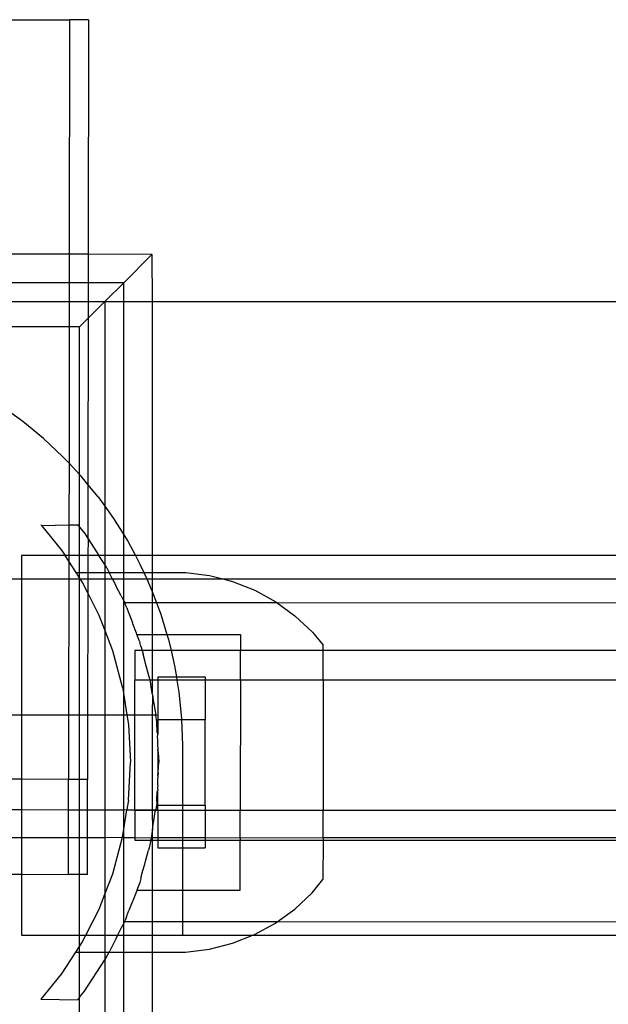
# Model space of a CAD drawing. Extents: x -2962 to 2962, y -2817 to 2817.
# Drawn here: x -1371 to -1309, y -911 to -807 of the extents above; entities that cross this region are included whole.
import ezdxf

# ---------------------------------------------------------------- set-up
doc = ezdxf.new("R2010")
doc.units = 0
doc.layers.get('0').update_dxf_attribs({"linetype": 'CONTINUOUS'})

msp = doc.modelspace()

# ---------------------------------------------------------------- linework, layer by layer
for p, q in [((-1376.59, -807.02), (-1365.48, -807.04)), ((-1365.48, -807.04), (-1365.51, -831.72)), ((-1363.48, -807.04), (-1365.48, -807.04)), ((-1363.48, -807.04), (-1363.51, -831.72)), ((-1365.51, -831.72), (-1376.02, -831.72)), ((-1365.51, -831.72), (-1365.51, -834.72)), ((-1363.51, -831.72), (-1365.51, -831.72)), ((-1363.51, -831.72), (-1363.51, -834.72)), ((-1356.8, -831.75), (-1363.51, -831.72)), ((-1359.76, -834.72), (-1356.8, -831.75)), ((-1356.76, -831.72), (-1356.8, -831.75)), ((-1356.8, -831.75), (-1356.76, -836.72)), ((-1365.51, -834.72), (-1376.59, -834.72)), ((-1365.51, -834.72), (-1365.51, -836.72)), ((-1363.51, -834.72), (-1365.51, -834.72)), ((-1363.51, -834.72), (-1363.51, -836.72)), ((-1359.76, -834.72), (-1363.51, -834.72)), ((-1361.76, -836.72), (-1359.76, -834.72)), ((-1359.76, -836.72), (-1359.76, -834.72)), ((-1376.59, -836.72), (-1365.51, -836.72)), ((-1365.51, -836.72), (-1365.52, -839.38)), ((-1365.51, -836.72), (-1363.51, -836.72)), ((-1363.51, -836.72), (-1363.52, -838.47)), ((-1363.52, -838.47), (-1361.76, -836.72)), ((-1363.51, -836.72), (-1361.76, -836.72)), ((-1361.76, -836.72), (-1361.76, -858.26)), ((-1361.76, -836.72), (-1359.76, -836.72)), ((-1359.76, -861.28), (-1359.76, -836.72)), ((-1359.76, -836.72), (-1356.76, -836.72)), ((-1356.76, -836.72), (-1356.76, -863.46)), ((-1356.76, -836.72), (-1229.12, -836.72)), ((-1364.42, -839.38), (-1363.52, -838.47)), ((-1363.52, -838.47), (-1363.54, -855.97)), ((-1365.52, -839.38), (-1376.59, -839.38)), ((-1365.52, -839.38), (-1365.53, -853.73)), ((-1364.42, -839.38), (-1365.52, -839.38)), ((-1364.42, -854.92), (-1364.42, -839.38)), ((-1370.41, -849.34), (-1372.69, -847.7)), ((-1368.23, -851.12), (-1370.41, -849.34)), ((-1366.18, -853.05), (-1368.23, -851.12)), ((-1365.53, -853.73), (-1366.18, -853.05)), ((-1365.53, -853.73), (-1365.54, -860.24)), ((-1364.42, -854.92), (-1365.53, -853.73)), ((-1364.25, -855.1), (-1364.42, -854.92)), ((-1364.42, -860.47), (-1364.42, -854.92)), ((-1363.54, -855.97), (-1364.25, -855.1)), ((-1362.47, -857.28), (-1363.54, -855.97)), ((-1363.54, -855.97), (-1363.54, -861.66)), ((-1362.47, -857.28), (-1361.76, -858.26)), ((-1361.76, -858.26), (-1360.83, -859.56)), ((-1361.76, -858.26), (-1361.76, -863.46)), ((-1360.83, -859.56), (-1359.76, -861.28)), ((-1368.43, -860.28), (-1368.46, -860.23)), ((-1368.43, -860.28), (-1365.54, -860.24)), ((-1368.43, -860.28), (-1366.31, -862.9)), ((-1365.54, -860.24), (-1365.55, -863.46)), ((-1365.54, -860.24), (-1364.61, -860.24)), ((-1364.61, -860.24), (-1364.42, -860.47)), ((-1364.42, -863.46), (-1364.42, -860.47)), ((-1364.42, -860.47), (-1363.88, -861.14)), ((-1363.88, -861.14), (-1363.54, -861.66)), ((-1363.52, -861.7), (-1363.55, -863.46)), ((-1363.54, -861.66), (-1363.52, -861.7)), ((-1363.52, -861.7), (-1362.38, -863.46)), ((-1359.76, -861.28), (-1359.34, -861.95)), ((-1359.76, -863.46), (-1359.76, -861.28)), ((-1359.34, -861.95), (-1358.54, -863.46)), ((-1365.95, -863.46), (-1370.55, -863.46)), ((-1370.55, -863.46), (-1370.55, -865.92)), ((-1366.31, -862.9), (-1365.95, -863.46)), ((-1365.55, -863.46), (-1365.95, -863.46)), ((-1365.55, -864.07), (-1365.95, -863.46)), ((-1364.42, -863.46), (-1365.55, -863.46)), ((-1365.55, -863.46), (-1365.55, -864.07)), ((-1363.55, -863.46), (-1364.42, -863.46)), ((-1364.42, -865.24), (-1364.42, -863.46)), ((-1362.38, -863.46), (-1363.55, -863.46)), ((-1363.55, -863.46), (-1363.55, -865.24)), ((-1361.76, -863.46), (-1362.38, -863.46)), ((-1361.76, -864.41), (-1362.38, -863.46)), ((-1359.76, -863.46), (-1361.76, -863.46)), ((-1361.76, -863.46), (-1361.76, -864.41)), ((-1358.54, -863.46), (-1359.76, -863.46)), ((-1359.76, -865.24), (-1359.76, -863.46)), ((-1358.54, -863.46), (-1358.02, -864.43)), ((-1356.76, -863.46), (-1358.54, -863.46)), ((-1229.15, -863.46), (-1356.76, -863.46)), ((-1356.76, -863.46), (-1356.76, -865.24)), ((-1365.55, -864.07), (-1365.55, -865.92)), ((-1364.79, -865.24), (-1365.55, -864.07)), ((-1361.76, -864.41), (-1361.76, -865.24)), ((-1361.55, -864.74), (-1361.76, -864.41)), ((-1361.55, -864.74), (-1361.29, -865.24)), ((-1358.02, -864.43), (-1357.65, -865.24)), ((-1398.19, -865.92), (-1370.55, -865.92)), ((-1370.55, -865.92), (-1370.55, -880.24)), ((-1370.55, -865.92), (-1365.55, -865.92)), ((-1365.55, -865.92), (-1365.57, -880.25)), ((-1365.55, -865.92), (-1364.42, -865.92)), ((-1364.79, -865.24), (-1364.42, -865.24)), ((-1364.42, -865.81), (-1364.79, -865.24)), ((-1364.42, -865.24), (-1363.55, -865.24)), ((-1364.42, -865.81), (-1364.42, -865.24)), ((-1364.35, -865.92), (-1364.42, -865.81)), ((-1364.42, -865.92), (-1364.42, -865.81)), ((-1364.42, -865.92), (-1364.35, -865.92)), ((-1364.42, -880.25), (-1364.42, -865.92)), ((-1364.14, -866.24), (-1364.35, -865.92)), ((-1364.35, -865.92), (-1363.55, -865.92)), ((-1363.55, -865.24), (-1361.76, -865.24)), ((-1363.55, -865.24), (-1363.55, -865.92)), ((-1363.55, -865.92), (-1363.55, -867.4)), ((-1363.55, -865.92), (-1361.76, -865.92)), ((-1361.76, -865.24), (-1361.29, -865.24)), ((-1361.76, -865.24), (-1361.76, -865.92)), ((-1361.76, -865.92), (-1361.76, -871.29)), ((-1361.76, -865.92), (-1360.94, -865.92)), ((-1361.29, -865.24), (-1361.22, -865.4)), ((-1361.29, -865.24), (-1359.76, -865.24)), ((-1360.98, -865.87), (-1361.22, -865.4)), ((-1360.98, -865.87), (-1360.94, -865.92)), ((-1360.94, -865.92), (-1360.59, -866.64)), ((-1360.94, -865.92), (-1359.76, -865.92)), ((-1359.76, -865.24), (-1357.65, -865.24)), ((-1359.76, -865.92), (-1359.76, -865.24)), ((-1359.76, -868.25), (-1359.76, -865.92)), ((-1359.76, -865.92), (-1357.34, -865.92)), ((-1357.65, -865.24), (-1357.34, -865.92)), ((-1357.65, -865.24), (-1356.76, -865.24)), ((-1357.34, -865.92), (-1356.86, -867)), ((-1357.34, -865.92), (-1356.76, -865.92)), ((-1356.76, -865.24), (-1353.21, -865.24)), ((-1356.76, -865.24), (-1356.76, -865.92)), ((-1356.76, -865.92), (-1356.76, -867.24)), ((-1356.76, -865.92), (-1349.32, -865.92)), ((-1353.21, -865.24), (-1350.72, -865.56)), ((-1350.72, -865.56), (-1349.32, -865.92)), ((-1349.32, -865.92), (-1348.29, -866.19)), ((-1349.32, -865.92), (-1229.15, -865.92)), ((-1363.55, -867.4), (-1364.14, -866.24)), ((-1360.04, -867.71), (-1360.59, -866.64)), ((-1348.29, -866.19), (-1345.95, -867.11)), ((-1363.55, -867.4), (-1363.57, -880.25)), ((-1362.34, -869.78), (-1363.55, -867.4)), ((-1360.04, -867.71), (-1359.76, -868.25)), ((-1356.86, -867), (-1356.76, -867.24)), ((-1356.76, -867.24), (-1356.31, -868.44)), ((-1356.76, -867.24), (-1356.76, -868.44)), ((-1345.95, -867.11), (-1343.75, -868.33)), ((-1359.76, -868.25), (-1359.66, -868.44)), ((-1359.76, -878.16), (-1359.76, -868.25)), ((-1359.6, -868.56), (-1359.66, -868.44)), ((-1356.76, -868.44), (-1359.66, -868.44)), ((-1359.44, -868.97), (-1359.6, -868.56)), ((-1359.44, -868.97), (-1359.42, -869.06)), ((-1356.31, -868.44), (-1356.76, -868.44)), ((-1356.76, -868.44), (-1356.76, -871.77)), ((-1356.31, -868.44), (-1355.86, -869.63)), ((-1343.59, -868.45), (-1356.31, -868.44)), ((-1343.75, -868.33), (-1343.59, -868.45)), ((-1343.59, -868.45), (-1341.72, -869.81)), ((-1229.15, -868.51), (-1343.59, -868.45)), ((-1361.76, -871.29), (-1362.34, -869.78)), ((-1359.42, -869.06), (-1359.19, -869.62)), ((-1359.19, -869.62), (-1358.85, -870.52)), ((-1355.86, -869.63), (-1355.22, -871.77)), ((-1341.72, -869.81), (-1339.89, -871.53)), ((-1358.8, -870.66), (-1358.85, -870.52)), ((-1358.42, -871.65), (-1358.8, -870.66)), ((-1360.92, -873.5), (-1361.76, -871.29)), ((-1361.76, -871.29), (-1361.76, -880.25)), ((-1358.38, -871.77), (-1358.42, -871.65)), ((-1358.38, -871.77), (-1356.76, -871.77)), ((-1358.1, -872.49), (-1358.38, -871.77)), ((-1356.76, -871.77), (-1355.22, -871.77)), ((-1356.76, -871.77), (-1356.76, -873.45)), ((-1355.22, -871.77), (-1355.05, -872.32)), ((-1355.22, -871.77), (-1347.47, -871.77)), ((-1347.47, -871.77), (-1347.47, -873.45)), ((-1339.89, -871.53), (-1338.75, -872.91)), ((-1358.1, -872.49), (-1358.06, -872.57)), ((-1357.95, -872.99), (-1358.06, -872.57)), ((-1357.95, -872.99), (-1357.95, -873.02)), ((-1357.95, -873.02), (-1357.83, -873.45)), ((-1355.05, -872.32), (-1354.76, -873.45)), ((-1338.75, -873.45), (-1338.75, -872.91)), ((-1359.89, -877.34), (-1360.92, -873.5)), ((-1357.83, -873.45), (-1358.58, -873.45)), ((-1358.58, -873.45), (-1358.58, -876.6)), ((-1357.83, -873.45), (-1357.73, -873.84)), ((-1356.76, -873.45), (-1357.83, -873.45)), ((-1357.54, -874.53), (-1357.73, -873.84)), ((-1354.76, -873.45), (-1356.76, -873.45)), ((-1356.76, -873.45), (-1356.76, -876.6)), ((-1354.76, -873.45), (-1354.41, -875.06)), ((-1347.47, -873.45), (-1354.76, -873.45)), ((-1338.75, -873.45), (-1347.47, -873.45)), ((-1347.47, -876.6), (-1347.47, -873.45)), ((-1229.16, -873.45), (-1338.75, -873.45)), ((-1338.75, -876.6), (-1338.75, -873.45)), ((-1357.47, -874.84), (-1357.54, -874.53)), ((-1357.16, -876), (-1357.47, -874.84)), ((-1354.41, -875.06), (-1354.21, -876.24)), ((-1357.08, -876.24), (-1357.16, -876)), ((-1356.99, -876.6), (-1357.08, -876.24)), ((-1356.17, -876.24), (-1354.21, -876.24)), ((-1356.17, -876.24), (-1356.17, -876.6)), ((-1354.21, -876.24), (-1351.17, -876.24)), ((-1354.21, -876.24), (-1354.16, -876.6)), ((-1351.17, -876.24), (-1351.17, -876.6)), ((-1359.89, -877.34), (-1359.76, -878.16)), ((-1356.99, -876.6), (-1358.58, -876.6)), ((-1358.58, -880.25), (-1358.58, -876.6)), ((-1356.96, -876.72), (-1356.99, -876.6)), ((-1356.76, -876.6), (-1356.99, -876.6)), ((-1356.87, -877.31), (-1356.96, -876.72)), ((-1356.76, -877.93), (-1356.87, -877.31)), ((-1356.17, -876.6), (-1356.76, -876.6)), ((-1356.76, -876.6), (-1356.76, -877.93)), ((-1356.17, -876.6), (-1356.17, -880.25)), ((-1354.16, -876.6), (-1356.17, -876.6)), ((-1354.16, -876.6), (-1353.95, -877.84)), ((-1351.17, -876.6), (-1354.16, -876.6)), ((-1351.17, -876.6), (-1351.17, -880.74)), ((-1347.47, -876.6), (-1351.17, -876.6)), ((-1347.47, -876.6), (-1347.48, -890.31)), ((-1338.75, -876.6), (-1347.47, -876.6)), ((-1338.75, -876.6), (-1338.76, -890.31)), ((-1229.16, -876.6), (-1338.75, -876.6)), ((-1359.76, -878.16), (-1359.43, -880.24)), ((-1359.76, -880.25), (-1359.76, -878.16)), ((-1356.76, -877.98), (-1356.76, -877.93)), ((-1356.74, -878.09), (-1356.76, -877.98)), ((-1356.74, -878.09), (-1356.76, -880.25)), ((-1356.74, -878.09), (-1356.65, -878.74)), ((-1353.95, -877.84), (-1353.67, -880.64)), ((-1356.65, -878.74), (-1356.62, -878.87)), ((-1356.62, -878.87), (-1356.59, -879.06)), ((-1356.59, -879.06), (-1356.43, -880.05)), ((-1398.21, -880.23), (-1370.55, -880.24)), ((-1370.55, -880.24), (-1365.57, -880.25)), ((-1370.55, -880.24), (-1370.55, -887.03)), ((-1365.57, -880.25), (-1365.58, -887.04)), ((-1365.57, -880.25), (-1364.42, -880.25)), ((-1364.42, -880.25), (-1363.57, -880.25)), ((-1364.42, -887.04), (-1364.42, -880.25)), ((-1363.57, -880.25), (-1363.58, -887.04)), ((-1363.57, -880.25), (-1361.76, -880.25)), ((-1361.76, -880.25), (-1359.76, -880.25)), ((-1361.76, -880.25), (-1361.76, -890.23)), ((-1359.76, -880.25), (-1359.43, -880.24)), ((-1359.76, -890.23), (-1359.76, -880.25)), ((-1359.43, -880.24), (-1358.58, -880.25)), ((-1359.43, -880.24), (-1359.27, -881.27)), ((-1358.58, -880.25), (-1356.76, -880.25)), ((-1358.58, -890.23), (-1358.58, -880.25)), ((-1356.76, -880.25), (-1356.4, -880.24)), ((-1356.76, -880.25), (-1356.39, -880.28)), ((-1356.76, -880.25), (-1356.76, -890.23)), ((-1356.43, -880.05), (-1356.4, -880.24)), ((-1356.39, -880.28), (-1356.4, -880.24)), ((-1356.39, -880.28), (-1356.17, -880.25)), ((-1356.29, -880.96), (-1356.39, -880.28)), ((-1356.17, -880.25), (-1356.17, -880.74)), ((-1359.27, -881.27), (-1359.06, -885.24)), ((-1356.27, -881.2), (-1356.29, -880.96)), ((-1356.27, -881.2), (-1356.17, -880.74)), ((-1356.27, -881.49), (-1356.27, -881.2)), ((-1356.25, -881.6), (-1356.27, -881.49)), ((-1356.17, -880.74), (-1356.18, -882.3)), ((-1356.17, -880.74), (-1353.67, -880.74)), ((-1353.67, -880.64), (-1353.67, -880.74)), ((-1353.67, -880.74), (-1351.17, -880.74)), ((-1353.67, -880.74), (-1353.58, -883.45)), ((-1351.18, -889.74), (-1351.17, -880.74)), ((-1356.25, -881.88), (-1356.25, -881.6)), ((-1356.23, -882.05), (-1356.25, -881.88)), ((-1356.23, -882.09), (-1356.23, -882.05)), ((-1356.23, -882.09), (-1356.18, -882.3)), ((-1356.2, -882.56), (-1356.18, -882.3)), ((-1356.18, -882.83), (-1356.2, -882.56)), ((-1356.18, -883.11), (-1356.18, -882.83)), ((-1356.18, -883.26), (-1356.18, -883.11)), ((-1356.18, -883.4), (-1356.18, -883.26)), ((-1356.16, -883.55), (-1356.18, -883.4)), ((-1356.14, -883.7), (-1356.16, -883.55)), ((-1353.58, -883.45), (-1353.58, -889.74)), ((-1356.18, -884), (-1356.14, -883.7)), ((-1356.18, -884), (-1356.12, -884.19)), ((-1356.18, -884), (-1356.18, -886.48)), ((-1356.14, -883.99), (-1356.14, -883.7)), ((-1356.12, -884.19), (-1356.14, -883.99)), ((-1356.12, -884.19), (-1356.06, -885.24)), ((-1359.28, -889.21), (-1359.06, -885.24)), ((-1356.12, -886.3), (-1356.06, -885.24)), ((-1356.12, -886.3), (-1356.18, -886.48)), ((-1356.15, -886.79), (-1356.18, -886.48)), ((-1356.15, -886.79), (-1356.14, -886.5)), ((-1356.12, -886.3), (-1356.14, -886.5)), ((-1370.55, -887.03), (-1398.22, -886.99)), ((-1365.58, -887.04), (-1370.55, -887.03)), ((-1370.55, -887.03), (-1370.55, -890.22)), ((-1364.42, -887.04), (-1365.58, -887.04)), ((-1365.58, -890.23), (-1365.58, -887.04)), ((-1363.58, -887.04), (-1364.42, -887.04)), ((-1364.42, -890.23), (-1364.42, -887.04)), ((-1363.58, -890.23), (-1363.58, -887.04)), ((-1356.18, -887.65), (-1356.21, -887.92)), ((-1356.18, -887.08), (-1356.16, -886.93)), ((-1356.18, -887.22), (-1356.18, -887.08)), ((-1356.18, -887.37), (-1356.18, -887.22)), ((-1356.18, -887.65), (-1356.18, -887.37)), ((-1356.16, -886.93), (-1356.15, -886.79)), ((-1356.26, -888.89), (-1356.25, -888.6)), ((-1356.25, -888.6), (-1356.23, -888.43)), ((-1356.23, -888.39), (-1356.18, -888.18)), ((-1356.23, -888.43), (-1356.23, -888.39)), ((-1356.21, -887.92), (-1356.18, -888.18)), ((-1356.18, -889.74), (-1356.18, -888.18)), ((-1359.28, -889.21), (-1359.43, -890.2)), ((-1356.29, -889.53), (-1356.4, -890.2)), ((-1356.28, -889.29), (-1356.29, -889.53)), ((-1356.28, -889.29), (-1356.27, -888.99)), ((-1356.18, -889.74), (-1356.28, -889.29)), ((-1356.27, -888.99), (-1356.26, -888.89)), ((-1356.18, -889.74), (-1353.58, -889.74)), ((-1356.18, -890.23), (-1356.18, -889.74)), ((-1353.58, -889.74), (-1351.18, -889.74)), ((-1353.58, -889.74), (-1353.58, -890.31)), ((-1351.18, -889.74), (-1351.18, -890.31)), ((-1398.22, -890.21), (-1370.55, -890.22)), ((-1370.55, -890.22), (-1370.55, -893.17)), ((-1370.55, -890.22), (-1365.58, -890.23)), ((-1365.58, -893.17), (-1365.58, -890.23)), ((-1365.58, -890.23), (-1364.42, -890.23)), ((-1364.42, -890.23), (-1363.58, -890.23)), ((-1364.42, -893.17), (-1364.42, -890.23)), ((-1363.58, -893.17), (-1363.58, -890.23)), ((-1363.58, -890.23), (-1361.76, -890.23)), ((-1361.76, -890.23), (-1359.76, -890.23)), ((-1361.76, -890.23), (-1361.76, -893.17)), ((-1359.76, -890.23), (-1359.43, -890.2)), ((-1359.76, -892.27), (-1359.76, -890.23)), ((-1359.76, -892.27), (-1359.44, -890.24)), ((-1359.44, -890.24), (-1359.43, -890.2)), ((-1359.44, -890.24), (-1358.58, -890.23)), ((-1359.43, -890.2), (-1358.58, -890.23)), ((-1358.58, -890.31), (-1358.58, -890.23)), ((-1358.58, -890.23), (-1356.76, -890.23)), ((-1356.76, -890.31), (-1358.58, -890.31)), ((-1358.58, -890.31), (-1358.58, -893.17)), ((-1356.76, -890.23), (-1356.4, -890.2)), ((-1356.76, -890.23), (-1356.41, -890.24)), ((-1356.76, -890.23), (-1356.76, -890.31)), ((-1356.42, -890.31), (-1356.76, -890.31)), ((-1356.76, -890.31), (-1356.75, -892.39)), ((-1356.6, -891.42), (-1356.44, -890.43)), ((-1356.44, -890.43), (-1356.42, -890.31)), ((-1356.42, -890.31), (-1356.41, -890.24)), ((-1356.18, -890.31), (-1356.42, -890.31)), ((-1356.4, -890.2), (-1356.41, -890.24)), ((-1356.4, -890.2), (-1356.18, -890.23)), ((-1356.18, -890.23), (-1356.18, -890.31)), ((-1353.58, -890.31), (-1356.18, -890.31)), ((-1356.18, -890.31), (-1356.18, -893.17)), ((-1353.58, -890.31), (-1353.58, -893.17)), ((-1351.18, -890.31), (-1353.58, -890.31)), ((-1351.18, -890.31), (-1351.18, -893.17)), ((-1347.48, -890.31), (-1351.18, -890.31)), ((-1338.76, -890.31), (-1347.48, -890.31)), ((-1347.48, -893.18), (-1347.48, -890.31)), ((-1229.18, -890.31), (-1338.76, -890.31)), ((-1338.76, -893.17), (-1338.76, -890.31)), ((-1356.75, -892.39), (-1356.65, -891.74)), ((-1356.65, -891.74), (-1356.63, -891.62)), ((-1356.63, -891.62), (-1356.6, -891.42)), ((-1359.9, -893.14), (-1359.76, -892.27)), ((-1359.76, -893.17), (-1359.76, -892.27)), ((-1356.76, -892.5), (-1356.88, -893.18)), ((-1356.75, -892.39), (-1356.76, -892.47)), ((-1356.76, -892.47), (-1356.76, -892.5)), ((-1356.76, -892.5), (-1356.76, -893.17)), ((-1398.22, -893.17), (-1370.55, -893.17)), ((-1370.55, -893.17), (-1370.55, -897.03)), ((-1370.55, -893.17), (-1365.58, -893.17)), ((-1365.59, -897.04), (-1365.58, -893.17)), ((-1365.58, -893.17), (-1364.42, -893.17)), ((-1364.42, -897.04), (-1364.42, -893.17)), ((-1364.42, -893.17), (-1363.58, -893.17)), ((-1363.59, -897.04), (-1363.58, -893.17)), ((-1363.58, -893.17), (-1361.76, -893.17)), ((-1361.76, -893.17), (-1359.9, -893.14)), ((-1361.76, -893.17), (-1361.76, -899.14)), ((-1360.93, -896.98), (-1359.9, -893.14)), ((-1359.9, -893.14), (-1359.76, -893.17)), ((-1359.76, -902.19), (-1359.76, -893.17)), ((-1359.76, -893.17), (-1358.58, -893.17)), ((-1358.58, -893.17), (-1358.58, -893.45)), ((-1358.58, -893.17), (-1356.88, -893.18)), ((-1358.58, -893.45), (-1356.92, -893.45)), ((-1356.97, -893.76), (-1357.09, -894.24)), ((-1356.92, -893.45), (-1356.97, -893.76)), ((-1356.88, -893.18), (-1356.92, -893.45)), ((-1356.92, -893.45), (-1356.76, -893.45)), ((-1356.88, -893.18), (-1356.76, -893.17)), ((-1356.76, -893.17), (-1356.76, -893.45)), ((-1356.76, -893.17), (-1356.18, -893.17)), ((-1356.76, -893.45), (-1356.18, -893.45)), ((-1356.76, -893.45), (-1356.76, -898.71)), ((-1356.18, -893.17), (-1356.18, -893.45)), ((-1356.18, -893.17), (-1353.58, -893.17)), ((-1356.18, -893.45), (-1353.58, -893.45)), ((-1356.18, -893.45), (-1356.18, -894.24)), ((-1353.58, -893.17), (-1353.58, -893.45)), ((-1353.58, -893.17), (-1351.18, -893.17)), ((-1353.58, -893.45), (-1353.58, -894.24)), ((-1353.58, -893.45), (-1351.18, -893.45)), ((-1351.18, -893.17), (-1351.18, -893.45)), ((-1351.18, -893.17), (-1347.48, -893.18)), ((-1351.18, -893.45), (-1351.18, -894.24)), ((-1351.18, -893.45), (-1347.48, -893.45)), ((-1347.49, -898.72), (-1347.48, -893.45)), ((-1347.48, -893.18), (-1338.76, -893.17)), ((-1347.48, -893.18), (-1347.48, -893.45)), ((-1347.48, -893.45), (-1338.76, -893.45)), ((-1338.76, -893.45), (-1338.77, -897.59)), ((-1338.76, -893.17), (-1338.76, -893.45)), ((-1338.76, -893.17), (-1229.18, -893.17)), ((-1338.76, -893.45), (-1229.18, -893.45)), ((-1357.48, -895.64), (-1357.17, -894.48)), ((-1357.09, -894.24), (-1357.17, -894.48)), ((-1356.18, -894.24), (-1353.58, -894.24)), ((-1353.58, -894.24), (-1351.18, -894.24)), ((-1353.58, -894.24), (-1353.58, -898.72)), ((-1357.75, -896.64), (-1357.55, -895.95)), ((-1357.55, -895.95), (-1357.48, -895.64)), ((-1398.23, -896.99), (-1370.55, -897.03)), ((-1370.55, -897.03), (-1370.55, -903.46)), ((-1370.55, -897.03), (-1365.59, -897.04)), ((-1364.42, -897.04), (-1365.59, -897.04)), ((-1363.59, -897.04), (-1364.42, -897.04)), ((-1364.42, -903.46), (-1364.42, -897.04)), ((-1361.76, -899.14), (-1360.93, -896.98)), ((-1357.97, -897.45), (-1357.75, -896.64)), ((-1358.12, -897.99), (-1358.4, -898.71)), ((-1358.08, -897.91), (-1358.12, -897.99)), ((-1357.97, -897.49), (-1358.08, -897.91)), ((-1357.97, -897.45), (-1357.97, -897.49)), ((-1339.91, -898.97), (-1338.77, -897.59)), ((-1358.43, -898.83), (-1358.82, -899.82)), ((-1358.4, -898.71), (-1358.43, -898.83)), ((-1358.4, -898.71), (-1356.76, -898.71)), ((-1356.76, -898.71), (-1353.58, -898.72)), ((-1356.76, -898.71), (-1356.76, -902.04)), ((-1353.58, -898.72), (-1347.49, -898.72)), ((-1353.58, -898.72), (-1353.58, -902.04)), ((-1341.74, -900.69), (-1339.91, -898.97)), ((-1362.36, -900.69), (-1361.76, -899.14)), ((-1361.76, -899.14), (-1361.76, -903.46)), ((-1358.87, -899.96), (-1359.21, -900.86)), ((-1358.82, -899.82), (-1358.87, -899.96)), ((-1363.77, -903.46), (-1362.36, -900.69)), ((-1359.44, -901.42), (-1359.21, -900.86)), ((-1343.61, -902.05), (-1341.74, -900.69)), ((-1359.76, -902.19), (-1360.06, -902.76)), ((-1359.68, -902.04), (-1359.76, -902.19)), ((-1359.76, -903.46), (-1359.76, -902.19)), ((-1359.68, -902.04), (-1359.62, -901.91)), ((-1356.76, -902.04), (-1359.68, -902.04)), ((-1359.46, -901.51), (-1359.62, -901.91)), ((-1359.46, -901.51), (-1359.44, -901.42)), ((-1353.58, -902.04), (-1356.76, -902.04)), ((-1356.76, -902.04), (-1356.76, -903.46)), ((-1353.58, -902.04), (-1353.58, -903.45)), ((-1343.61, -902.05), (-1353.58, -902.04)), ((-1345.97, -903.38), (-1343.77, -902.17)), ((-1343.77, -902.17), (-1343.61, -902.05)), ((-1120.45, -902.18), (-1343.61, -902.05)), ((-1360.06, -902.76), (-1360.41, -903.46)), ((-1370.55, -903.46), (-1364.42, -903.46)), ((-1364.42, -903.46), (-1363.77, -903.46)), ((-1364.42, -904.63), (-1364.42, -903.46)), ((-1364.42, -904.63), (-1364.17, -904.24)), ((-1364.17, -904.24), (-1363.77, -903.46)), ((-1363.77, -903.46), (-1361.76, -903.46)), ((-1361.76, -903.46), (-1361.76, -905.24)), ((-1361.76, -903.46), (-1360.41, -903.46)), ((-1360.61, -903.83), (-1361.24, -905.08)), ((-1360.41, -903.46), (-1360.61, -903.83)), ((-1360.41, -903.46), (-1359.76, -903.46)), ((-1359.76, -905.24), (-1359.76, -903.46)), ((-1359.76, -903.46), (-1356.76, -903.46)), ((-1356.76, -903.46), (-1353.58, -903.45)), ((-1356.76, -903.46), (-1356.76, -905.24)), ((-1353.58, -903.45), (-1346.17, -903.46)), ((-1350.74, -904.93), (-1348.31, -904.3)), ((-1348.31, -904.3), (-1346.17, -903.46)), ((-1346.17, -903.46), (-1345.97, -903.38)), ((-1346.17, -903.46), (-1120.45, -903.46)), ((-1366.33, -907.57), (-1364.82, -905.24)), ((-1364.82, -905.24), (-1364.42, -904.63)), ((-1364.82, -905.24), (-1364.42, -905.24)), ((-1364.42, -905.24), (-1364.42, -904.63)), ((-1364.42, -905.24), (-1361.76, -905.24)), ((-1364.42, -909.97), (-1364.42, -905.24)), ((-1361.76, -905.24), (-1361.31, -905.24)), ((-1361.76, -905.24), (-1361.76, -906.03)), ((-1361.57, -905.74), (-1361.31, -905.24)), ((-1361.31, -905.24), (-1361.24, -905.08)), ((-1361.31, -905.24), (-1359.76, -905.24)), ((-1359.76, -936.72), (-1359.76, -905.24)), ((-1359.76, -905.24), (-1356.76, -905.24)), ((-1356.76, -905.24), (-1353.24, -905.24)), ((-1356.76, -905.24), (-1356.76, -936.72)), ((-1353.24, -905.24), (-1350.74, -904.93)), ((-1363.91, -909.34), (-1361.76, -906.03)), ((-1361.57, -905.74), (-1361.76, -906.03)), ((-1361.76, -906.03), (-1361.76, -936.66)), ((-1368.46, -910.19), (-1366.33, -907.57)), ((-1364.42, -909.97), (-1363.91, -909.34)), ((-1368.46, -910.19), (-1368.49, -910.23)), ((-1368.46, -910.19), (-1364.64, -910.24)), ((-1364.42, -909.97), (-1364.64, -910.24)), ((-1364.42, -934), (-1364.42, -909.97))]:
    msp.add_line(p, q)

doc.saveas('drawing.dxf')
